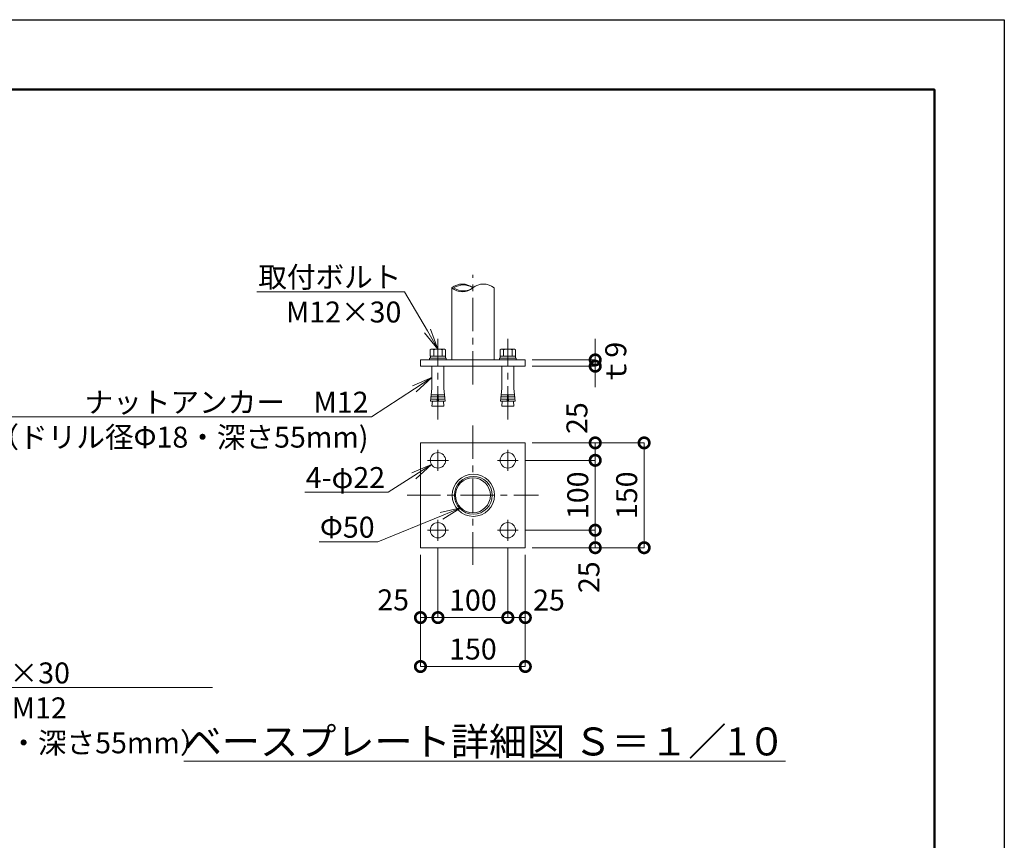
# Model space of a CAD drawing. Extents: x -5946 to 13146, y 5531 to 95334.
# Drawn here: x 10328 to 13146, y 9123 to 11471 of the extents above; entities that cross this region are included whole.
import ezdxf
from ezdxf import colors
from ezdxf.entities.mleader import LeaderData, LeaderLine
from ezdxf.math import Vec2, Vec3

# ---------------------------------------------------------------- set-up
doc = ezdxf.new("R2010")
doc.units = 0
doc.header["$MEASUREMENT"] = 0
doc.header["$PDMODE"] = 1
doc.linetypes.add('CENTER', pattern=[50.8, 31.75, -6.35, 6.35, -6.35])
doc.layers.get('0').update_dxf_attribs({"linetype": 'CONTINUOUS'})
doc.layers.get('DefPoints').update_dxf_attribs({"linetype": 'CONTINUOUS'})
for name, color, linetype, lineweight in [('FRAM3', 1, 'CONTINUOUS', 50), ('ボルト・ナット', 8, 'CONTINUOUS', 9), ('基準線', 6, 'CENTER', 18), ('外形線', 7, 'CONTINUOUS', 18), ('寸法線', 3, 'CONTINUOUS', 18), ('文字', 4, 'CONTINUOUS', 18), ('文字引出', 4, 'CONTINUOUS', 18)]:
    doc.layers.add(name, color=color, linetype=linetype, lineweight=lineweight)
doc.styles.get("Standard").update_dxf_attribs({"font": 'TXT.SHX', "bigfont": 'bigfont.shx'})
doc.dimstyles.new('20ベース-10', dxfattribs={"dimscale": 20, "dimtxt": 3, "dimasz": 3, "dimexe": 0, "dimexo": 1, "dimgap": 1, "dimtad": 3, "dimdec": 1, "dimlfac": 0.5, "dimdsep": 46, "dimtxsty": 'STANDARD', "dimblk": 'DOTSMALL', "dimcen": 0, "dimclrd": 256, "dimclre": 256, "dimclrt": 7, "dimadec": 3, "dimazin": 2, "dimtfac": 1, "dimtdec": 1, "dimtix": 1, "dimtmove": 2, "dimatfit": 2, "dimldrblk": 'OPEN', "dimfxl": 1, "dimtolj": 1, "dimlwd": -1, "dimlwe": -1, "dimarcsym": 0})

# ---------------------------------------------------------------- blocks, each defined once
blk = doc.blocks.new('_DotSmall')
at = {"layer": 'FRAM3', "color": 0, "const_width": 0.5}
blk.add_lwpolyline([(-0.0625, 0, 1), (0.0625, 0, 1)], format="xyb", close=True, dxfattribs=at)
blk = doc.blocks.new('*D10')
at = {"layer": 'DefPoints', "color": 0}
for p in [(11755.1, 10210.2), (11975.1, 10210.2), (11755.1, 10010.2)]:
    blk.add_point(p, dxfattribs=at)
at = {"layer": '寸法線'}
for p, q in [((11775.1, 10210.2), (11975.1, 10210.2)), ((11975.1, 10010.2), (11975.1, 10210.2)), ((11775.1, 10010.2), (11975.1, 10010.2))]:
    blk.add_line(p, q, dxfattribs=at)
at = {"layer": '寸法線', "xscale": 60, "yscale": 60, "zscale": 60}
for p, rotation in [((11975.1, 10210.2), 90), ((11975.1, 10010.2), 270)]:
    blk.add_blockref('_DotSmall', p, dxfattribs=dict(at, rotation=rotation))
at = {"layer": '寸法線', "color": 7, "insert": (11925.1, 10110.2), "char_height": 60, "attachment_point": 5, "rotation": 90}
blk.add_mtext('\\A1;100', dxfattribs=at)
blk = doc.blocks.new('_OPEN')
at = {"color": 0, "linetype": 'ByBlock'}
for p, q in [((-1, 0.167), (0, 0)), ((0, 0), (-1, -0.167)), ((0, 0), (-1, 0))]:
    blk.add_line(p, q, dxfattribs=at)
blk = doc.blocks.new('*D11')
at = {"layer": 'DefPoints', "color": 0}
for p in [(11775.1, 10260.2), (11975.1, 10260.2), (11755.1, 10210.2)]:
    blk.add_point(p, dxfattribs=at)
at = {"layer": '寸法線'}
for p, q in [((11795.1, 10260.2), (11975.1, 10260.2)), ((11975.1, 10210.2), (11975.1, 10260.2)), ((11775.1, 10210.2), (11975.1, 10210.2))]:
    blk.add_line(p, q, dxfattribs=at)
at = {"layer": '寸法線', "xscale": 60, "yscale": 60, "zscale": 60}
for p, rotation in [((11975.1, 10260.2), 90), ((11975.1, 10210.2), 270)]:
    blk.add_blockref('_DotSmall', p, dxfattribs=dict(at, rotation=rotation))
at = {"layer": '寸法線', "color": 7, "insert": (11922.8, 10331), "char_height": 60, "attachment_point": 5, "rotation": 90}
blk.add_mtext('\\A1;25', dxfattribs=at)
blk = doc.blocks.new('*D12')
at = {"layer": 'DefPoints', "color": 0}
for p in [(11755.1, 10010.2), (11775.1, 9960.2), (11975.1, 9960.2)]:
    blk.add_point(p, dxfattribs=at)
at = {"layer": '寸法線'}
for p, q in [((11775.1, 10010.2), (11975.1, 10010.2)), ((11975.1, 10010.2), (11975.1, 9960.2)), ((11795.1, 9960.2), (11975.1, 9960.2))]:
    blk.add_line(p, q, dxfattribs=at)
at = {"layer": '寸法線', "xscale": 60, "yscale": 60, "zscale": 60}
for p, rotation in [((11975.1, 10010.2), 90), ((11975.1, 9960.2), 270)]:
    blk.add_blockref('_DotSmall', p, dxfattribs=dict(at, rotation=rotation))
at = {"layer": '寸法線', "color": 7, "insert": (11957.2, 9875.8), "char_height": 60, "attachment_point": 5, "rotation": 90}
blk.add_mtext('\\A1;25', dxfattribs=at)
blk = doc.blocks.new('*D13')
at = {"layer": 'DefPoints', "color": 0}
for p in [(11775.1, 10260.2), (12115.1, 10260.2), (11775.1, 9960.2)]:
    blk.add_point(p, dxfattribs=at)
at = {"layer": '寸法線'}
for p, q in [((11795.1, 10260.2), (12115.1, 10260.2)), ((12115.1, 9960.2), (12115.1, 10260.2)), ((11795.1, 9960.2), (12115.1, 9960.2))]:
    blk.add_line(p, q, dxfattribs=at)
at = {"layer": '寸法線', "xscale": 60, "yscale": 60, "zscale": 60}
for p, rotation in [((12115.1, 10260.2), 90), ((12115.1, 9960.2), 270)]:
    blk.add_blockref('_DotSmall', p, dxfattribs=dict(at, rotation=rotation))
at = {"layer": '寸法線', "color": 7, "insert": (12065.1, 10110.2), "char_height": 60, "attachment_point": 5, "rotation": 90}
blk.add_mtext('\\A1;150', dxfattribs=at)
blk = doc.blocks.new('*D14')
at = {"layer": 'DefPoints', "color": 0}
for p in [(11775.1, 10497.6), (11775.1, 10479.6), (11975.1, 10497.6)]:
    blk.add_point(p, dxfattribs=at)
at = {"layer": '寸法線'}
for p, q in [((11975.1, 10497.6), (11975.1, 10557.6)), ((11795.1, 10497.6), (11975.1, 10497.6)), ((11795.1, 10479.6), (11975.1, 10479.6)), ((11975.1, 10479.6), (11975.1, 10497.6)), ((11975.1, 10479.6), (11975.1, 10419.6))]:
    blk.add_line(p, q, dxfattribs=at)
at = {"layer": '寸法線', "xscale": 60, "yscale": 60, "zscale": 60}
for p, rotation in [((11975.1, 10497.6), 270), ((11975.1, 10479.6), 90)]:
    blk.add_blockref('_DotSmall', p, dxfattribs=dict(at, rotation=rotation))
at = {"layer": '寸法線', "color": 7, "insert": (12033.9, 10485.7), "char_height": 60, "attachment_point": 5, "rotation": 90}
blk.add_mtext('\\A1;ｔ9', dxfattribs=at)
blk = doc.blocks.new('*D15')
at = {"layer": 'DefPoints', "color": 0}
for p in [(11475.1, 9960.2), (11775.1, 9960.2), (11775.1, 9620.2)]:
    blk.add_point(p, dxfattribs=at)
at = {"layer": '寸法線'}
for p, q in [((11475.1, 9940.2), (11475.1, 9620.2)), ((11775.1, 9940.2), (11775.1, 9620.2)), ((11475.1, 9620.2), (11775.1, 9620.2))]:
    blk.add_line(p, q, dxfattribs=at)
at = {"layer": '寸法線', "xscale": 60, "yscale": 60, "zscale": 60, "rotation": 180}
blk.add_blockref('_DotSmall', (11475.1, 9620.2), dxfattribs=at)
at = {"layer": '寸法線', "xscale": 60, "yscale": 60, "zscale": 60}
blk.add_blockref('_DotSmall', (11775.1, 9620.2), dxfattribs=at)
at = {"layer": '寸法線', "color": 7, "insert": (11625.1, 9670.2), "char_height": 60, "attachment_point": 5}
blk.add_mtext('\\A1;150', dxfattribs=at)
blk = doc.blocks.new('*D16')
at = {"layer": 'DefPoints', "color": 0}
for p in [(11525.1, 9980.2), (11725.1, 9980.2), (11725.1, 9760.2)]:
    blk.add_point(p, dxfattribs=at)
at = {"layer": '寸法線'}
for p, q in [((11525.1, 9960.2), (11525.1, 9760.2)), ((11725.1, 9960.2), (11725.1, 9760.2)), ((11525.1, 9760.2), (11725.1, 9760.2))]:
    blk.add_line(p, q, dxfattribs=at)
at = {"layer": '寸法線', "xscale": 60, "yscale": 60, "zscale": 60, "rotation": 180}
blk.add_blockref('_DotSmall', (11525.1, 9760.2), dxfattribs=at)
at = {"layer": '寸法線', "xscale": 60, "yscale": 60, "zscale": 60}
blk.add_blockref('_DotSmall', (11725.1, 9760.2), dxfattribs=at)
at = {"layer": '寸法線', "color": 7, "insert": (11625.1, 9810.2), "char_height": 60, "attachment_point": 5}
blk.add_mtext('\\A1;100', dxfattribs=at)
blk = doc.blocks.new('*D17')
at = {"layer": 'DefPoints', "color": 0}
for p in [(11525.1, 9960.2), (11475.1, 9940.2), (11475.1, 9760.2)]:
    blk.add_point(p, dxfattribs=at)
at = {"layer": '寸法線'}
for p, q in [((11475.1, 9920.2), (11475.1, 9760.2)), ((11525.1, 9940.2), (11525.1, 9760.2)), ((11525.1, 9760.2), (11475.1, 9760.2))]:
    blk.add_line(p, q, dxfattribs=at)
at = {"layer": '寸法線', "xscale": 60, "yscale": 60, "zscale": 60, "rotation": 180}
blk.add_blockref('_DotSmall', (11475.1, 9760.2), dxfattribs=at)
at = {"layer": '寸法線', "xscale": 60, "yscale": 60, "zscale": 60}
blk.add_blockref('_DotSmall', (11525.1, 9760.2), dxfattribs=at)
at = {"layer": '寸法線', "color": 7, "insert": (11397, 9810.9), "char_height": 60, "attachment_point": 5}
blk.add_mtext('\\A1;25', dxfattribs=at)
blk = doc.blocks.new('*D18')
at = {"layer": 'DefPoints', "color": 0}
for p in [(11725.1, 9980.2), (11775.1, 9960.2), (11775.1, 9760.2)]:
    blk.add_point(p, dxfattribs=at)
at = {"layer": '寸法線'}
for p, q in [((11725.1, 9960.2), (11725.1, 9760.2)), ((11775.1, 9940.2), (11775.1, 9760.2)), ((11725.1, 9760.2), (11775.1, 9760.2))]:
    blk.add_line(p, q, dxfattribs=at)
at = {"layer": '寸法線', "xscale": 60, "yscale": 60, "zscale": 60, "rotation": 180}
blk.add_blockref('_DotSmall', (11725.1, 9760.2), dxfattribs=at)
at = {"layer": '寸法線', "xscale": 60, "yscale": 60, "zscale": 60}
blk.add_blockref('_DotSmall', (11775.1, 9760.2), dxfattribs=at)
at = {"layer": '寸法線', "color": 7, "insert": (11842.8, 9810.4), "char_height": 60, "attachment_point": 5}
blk.add_mtext('\\A1;25', dxfattribs=at)

msp = doc.modelspace()

# ---------------------------------------------------------------- linework, layer by layer
at = {"layer": 'DefPoints'}
msp.add_lwpolyline([(4745.55, 11471.15), (13145.55, 11471.15), (13145.55, 5531.15), (4745.55, 5531.15)], close=True, dxfattribs=at)
at = {"layer": 'FRAM3'}
msp.add_lwpolyline([(5245.55, 11271.15), (12945.55, 11271.15), (12945.55, 5731.15), (5245.55, 5731.15)], close=True, dxfattribs=at)
at = {"layer": 'ボルト・ナット'}
for p, q in [((11513.12, 10526.87), (11513.12, 10508.57)), ((11525.92, 10502.57), (11524.32, 10508.57)), ((11537.12, 10526.87), (11537.12, 10508.57)), ((11713.12, 10526.87), (11713.12, 10508.57)), ((11725.92, 10502.57), (11724.32, 10508.57)), ((11737.12, 10526.87), (11737.12, 10508.57)), ((11501.12, 10497.57), (11501.12, 10502.57)), ((11525.12, 10502.57), (11501.12, 10502.57)), ((11525.12, 10497.57), (11501.12, 10497.57)), ((11507.82, 10415.57), (11507.82, 10479.57)), ((11525.12, 10502.57), (11549.12, 10502.57)), ((11525.12, 10497.57), (11549.12, 10497.57)), ((11542.42, 10415.57), (11542.42, 10479.57)), ((11549.12, 10497.57), (11549.12, 10502.57)), ((11725.12, 10502.57), (11701.12, 10502.57)), ((11701.12, 10497.57), (11701.12, 10502.57)), ((11725.12, 10497.57), (11701.12, 10497.57)), ((11707.82, 10415.57), (11707.82, 10479.57)), ((11725.12, 10502.57), (11749.12, 10502.57)), ((11725.12, 10497.57), (11749.12, 10497.57)), ((11742.42, 10415.57), (11742.42, 10479.57)), ((11749.12, 10497.57), (11749.12, 10502.57)), ((11507.82, 10415.57), (11504, 10379.57)), ((11505.91, 10397.57), (11524.64, 10397.57)), ((11523.2, 10379.57), (11525.12, 10403.57)), ((11527.04, 10379.57), (11525.12, 10403.57)), ((11544.33, 10397.57), (11525.6, 10397.57)), ((11542.42, 10415.57), (11546.24, 10379.57)), ((11707.82, 10415.57), (11704, 10379.57)), ((11705.91, 10397.57), (11724.64, 10397.57)), ((11723.2, 10379.57), (11725.12, 10403.57)), ((11727.04, 10379.57), (11725.12, 10403.57)), ((11744.33, 10397.57), (11725.6, 10397.57)), ((11742.42, 10415.57), (11746.24, 10379.57)), ((11523.2, 10379.57), (11504, 10379.57)), ((11504.64, 10385.57), (11523.68, 10385.57)), ((11505.28, 10391.57), (11524.16, 10391.57)), ((11509.3, 10379.57), (11507.82, 10365.57)), ((11544.96, 10391.57), (11526.08, 10391.57)), ((11545.6, 10385.57), (11526.56, 10385.57)), ((11546.24, 10379.57), (11527.04, 10379.57)), ((11540.94, 10379.57), (11542.42, 10365.57)), ((11723.2, 10379.57), (11704, 10379.57)), ((11704.64, 10385.57), (11723.68, 10385.57)), ((11705.28, 10391.57), (11724.16, 10391.57)), ((11709.3, 10379.57), (11707.82, 10365.57)), ((11744.96, 10391.57), (11726.08, 10391.57)), ((11745.6, 10385.57), (11726.56, 10385.57)), ((11746.24, 10379.57), (11727.04, 10379.57)), ((11740.94, 10379.57), (11742.42, 10365.57)), ((11542.42, 10365.57), (11507.82, 10365.57)), ((11742.42, 10365.57), (11707.82, 10365.57))]:
    msp.add_line(p, q, dxfattribs=at)
for points in [[(11547.06, 10508.57), (11547.06, 10526.87), (11544.12, 10528.57), (11506.12, 10528.57), (11503.18, 10526.87), (11503.18, 10508.57), (11547.06, 10508.57)], [(11747.06, 10508.57), (11747.06, 10526.87), (11744.12, 10528.57), (11706.12, 10528.57), (11703.18, 10526.87), (11703.18, 10508.57), (11747.06, 10508.57)]]:
    msp.add_lwpolyline(points, dxfattribs=at)
for points in [[(11503.62, 10502.57), (11546.62, 10502.57), (11546.62, 10508.57), (11503.62, 10508.57)], [(11703.62, 10502.57), (11746.62, 10502.57), (11746.62, 10508.57), (11703.62, 10508.57)]]:
    msp.add_lwpolyline(points, close=True, dxfattribs=at)
for centre, radius, start, end in [((11508.15, 10520.44), 8.13, 52.29252, 90), ((11525.12, 10485.29), 43.28, 73.90148, 106.09852), ((11542.09, 10520.44), 8.13, 90, 127.70748), ((11708.15, 10520.44), 8.13, 52.29252, 90), ((11725.12, 10485.29), 43.28, 73.90148, 106.09852), ((11742.09, 10520.44), 8.13, 90, 127.70748)]:
    msp.add_arc(centre, radius, start, end, dxfattribs=at)
at = {"layer": '基準線', "ltscale": 3}
for p, q in [((11625.12, 10427.42), (11625.12, 10741.27)), ((11525.12, 10327.43), (11525.12, 10558.12)), ((11725.12, 10327.43), (11725.12, 10558.12)), ((11625.12, 10309.54), (11625.12, 9910.89)), ((11525.12, 10180.21), (11525.12, 10240.21)), ((11725.12, 10180.21), (11725.12, 10240.21)), ((11555.12, 10210.21), (11495.12, 10210.21)), ((11695.12, 10210.21), (11755.12, 10210.21)), ((11437.15, 10110.21), (11813.09, 10110.21)), ((11525.12, 10040.21), (11525.12, 9980.21)), ((11725.12, 10040.21), (11725.12, 9980.21)), ((11555.12, 10010.21), (11495.12, 10010.21)), ((11695.12, 10010.21), (11755.12, 10010.21))]:
    msp.add_line(p, q, dxfattribs=at)
at = {"layer": '外形線'}
for p, q in [((11564.62, 10497.57), (11564.62, 10703.46)), ((11685.62, 10497.57), (11685.62, 10703.46)), ((11775.12, 10497.57), (11475.12, 10497.57)), ((11475.12, 10497.57), (11475.12, 10479.57)), ((11475.12, 10479.57), (11775.12, 10479.57)), ((11542.42, 10479.57), (11507.82, 10479.57)), ((11742.42, 10479.57), (11707.82, 10479.57)), ((11775.12, 10479.57), (11775.12, 10497.57)), ((11475.12, 10260.21), (11475.12, 9960.21)), ((11775.12, 10260.21), (11475.12, 10260.21)), ((11775.12, 9960.21), (11775.12, 10260.21)), ((11475.12, 9960.21), (11775.12, 9960.21))]:
    msp.add_line(p, q, dxfattribs=at)
for centre, radius in [((11525.12, 10210.21), 22), ((11725.12, 10210.21), 22), ((11626.39, 10110.21), 60.5), ((11626.39, 10110.21), 54.1), ((11625.12, 10110.21), 50), ((11525.12, 10010.21), 22), ((11725.12, 10010.21), 22)]:
    msp.add_circle(centre, radius, dxfattribs=at)
for centre, radius, start, end in [((11594.87, 10667.89), 46.69, 49.62081, 130.37919), ((11598.07, 10665.5), 46.61, 54.52527, 125.47473), ((11655.37, 10667.89), 46.69, 49.62081, 130.37919), ((11594.87, 10739.03), 46.69, 229.62081, 310.37919), ((11598.07, 10741.42), 46.61, 234.52527, 305.47473)]:
    msp.add_arc(centre, radius, start, end, dxfattribs=at)

# ---------------------------------------------------------------- texts
at = {"layer": '文字', "insert": (11658.93, 9405.7), "char_height": 80, "attachment_point": 5}
msp.add_mtext('{\\Lベースプレート詳細図 Ｓ＝１／1０}', dxfattribs=at)

# ---------------------------------------------------------------- dimensions: what is measured, and where the dimension line sits
at = {"layer": '寸法線'}
dim = msp.add_linear_dim(base=(11975.12, 10497.57), p1=(11775.12, 10479.57), p2=(11775.12, 10497.57), angle=90, text='ｔ<>', dimstyle='20ベース-10', dxfattribs=at)
dim.commit()
dim.dimension.update_dxf_attribs({"geometry": '*D14', "text_midpoint": (12033.89, 10485.66), "dimtype": 160})
for base, p1, p2, picture, middle in [((11975.12, 10260.21), (11755.12, 10210.21), (11775.12, 10260.21), '*D11', (11922.78, 10331)), ((11975.12, 9960.21), (11755.12, 10010.21), (11775.12, 9960.21), '*D12', (11957.2, 9875.79))]:
    dim = msp.add_linear_dim(base=base, p1=p1, p2=p2, angle=90, dimstyle='20ベース-10', dxfattribs=at)
    dim.commit()
    dim.dimension.update_dxf_attribs({"geometry": picture, "text_midpoint": middle, "dimtype": 160})
for base, p1, p2, picture, middle in [((12115.12, 10260.21), (11775.12, 9960.21), (11775.12, 10260.21), '*D13', (12065.12, 10110.21)), ((11975.12, 10210.21), (11755.12, 10010.21), (11755.12, 10210.21), '*D10', (11925.12, 10110.21))]:
    dim = msp.add_linear_dim(base=base, p1=p1, p2=p2, angle=90, dimstyle='20ベース-10', dxfattribs=at)
    dim.commit()
    dim.dimension.update_dxf_attribs({"geometry": picture, "text_midpoint": middle})
for base, p1, p2, picture, middle in [((11725.12, 9760.21), (11525.12, 9980.21), (11725.12, 9980.21), '*D16', (11625.12, 9810.21)), ((11775.12, 9620.21), (11475.12, 9960.21), (11775.12, 9960.21), '*D15', (11625.12, 9670.21))]:
    dim = msp.add_linear_dim(base=base, p1=p1, p2=p2, dimstyle='20ベース-10', dxfattribs=at)
    dim.commit()
    dim.dimension.update_dxf_attribs({"geometry": picture, "text_midpoint": middle})
for base, p1, p2, picture, middle in [((11775.12, 9760.21), (11725.12, 9980.21), (11775.12, 9960.21), '*D18', (11842.77, 9810.4)), ((11475.12, 9760.21), (11525.12, 9960.21), (11475.12, 9940.21), '*D17', (11397, 9810.9))]:
    dim = msp.add_linear_dim(base=base, p1=p1, p2=p2, dimstyle='20ベース-10', dxfattribs=at)
    dim.commit()
    dim.dimension.update_dxf_attribs({"geometry": picture, "text_midpoint": middle, "dimtype": 160})

# ---------------------------------------------------------------- leaders
at = {"layer": '文字引出'}
ml = msp.add_multileader_mtext('Standard', dxfattribs=at)
ml.set_content('取付ボルト\\PM12×30', color=7, style='STANDARD')
ml.set_leader_properties(color=256, linetype='BYLAYER', lineweight=-1)
ml.set_arrow_properties(name='OPEN')
ml.build(insert=Vec2(0, 0))
ml.multileader.update_dxf_attribs({"text_left_attachment_type": 6, "text_right_attachment_type": 6, "dogleg_length": 0.36, "arrow_head_size": 60, "scale": 20})
ctx = ml.context
ctx.base_point, ctx.scale, ctx.char_height, ctx.arrow_head_size, ctx.landing_gap_size, ctx.plane_origin = Vec3(11086.59, 10692.66), 20, 60, 60, 1.8, Vec3(11525.12, 10528.57)
ctx.left_attachment, ctx.right_attachment, ctx.text_align_type = 6, 6, 2
notes = []
notes.append((ctx, [(0, (1, 1, 0), (11429.39, 10692.66), (-1, 0), 7.2, [(0, [(11525.12, 10528.57)], 0, [])])]))
ctx.mtext.insert, ctx.mtext.alignment, ctx.mtext.flow_direction = Vec3(11420.39, 10764.66), 3, 5
ml = msp.add_multileader_mtext('Standard', dxfattribs=at)
ml.set_content('ナットアンカー\u3000M12\\P（ドリル径Φ18・深さ55mm)', color=7, style='STANDARD')
ml.set_leader_properties(color=256, linetype='BYLAYER', lineweight=-1)
ml.set_arrow_properties(name='OPEN')
ml.build(insert=Vec2(0, 0))
ml.multileader.update_dxf_attribs({"text_left_attachment_type": 6, "text_right_attachment_type": 6, "dogleg_length": 0.36, "arrow_head_size": 60, "scale": 20})
ctx = ml.context
ctx.base_point, ctx.scale, ctx.char_height, ctx.arrow_head_size, ctx.landing_gap_size, ctx.plane_origin = Vec3(10344.65, 10334.55), 20, 60, 60, 1.8, Vec3(11507.82, 10447.57)
ctx.left_attachment, ctx.right_attachment, ctx.text_align_type = 6, 6, 2
notes.append((ctx, [(0, (1, 1, 0), (11335.45, 10334.55), (-1, 0), 7.2, [(0, [(11507.82, 10447.57)], 0, [])])]))
ctx.mtext.insert, ctx.mtext.alignment, ctx.mtext.flow_direction = Vec3(11326.45, 10406.55), 3, 5
ml = msp.add_multileader_mtext('Standard', dxfattribs=at)
ml.set_content('4-φ22', color=7, style='STANDARD')
ml.set_leader_properties(color=256, linetype='BYLAYER', lineweight=-1)
ml.set_arrow_properties(name='OPEN')
ml.build(insert=Vec2(0, 0))
ml.multileader.update_dxf_attribs({"text_left_attachment_type": 6, "text_right_attachment_type": 6, "dogleg_length": 0.36, "arrow_head_size": 60, "scale": 20})
ctx = ml.context
ctx.base_point, ctx.scale, ctx.char_height, ctx.arrow_head_size, ctx.landing_gap_size, ctx.plane_origin = Vec3(11080.07, 10118.93), 20, 60, 60, 1.8, Vec3(11506.77, 10198.07)
ctx.left_attachment, ctx.right_attachment, ctx.text_align_type = 6, 6, 2
notes.append((ctx, [(0, (1, 1, 0), (11382.87, 10118.93), (-1, 0), 7.2, [(0, [(11506.77, 10198.07)], 0, [])])]))
ctx.mtext.insert, ctx.mtext.alignment, ctx.mtext.flow_direction = Vec3(11373.87, 10190.93), 3, 5
ml = msp.add_multileader_mtext('Standard', dxfattribs=at)
ml.set_content('Φ50', color=7, style='STANDARD')
ml.set_leader_properties(color=256, linetype='BYLAYER', lineweight=-1)
ml.set_arrow_properties(name='OPEN')
ml.build(insert=Vec2(0, 0))
ml.multileader.update_dxf_attribs({"text_left_attachment_type": 6, "text_right_attachment_type": 6, "dogleg_length": 0.36, "arrow_head_size": 60, "scale": 20})
ctx = ml.context
ctx.base_point, ctx.scale, ctx.char_height, ctx.arrow_head_size, ctx.landing_gap_size, ctx.plane_origin = Vec3(11184.09, 9976.84), 20, 60, 60, 1.8, Vec3(11575.22, 10107.11)
ctx.left_attachment, ctx.right_attachment, ctx.text_align_type = 6, 6, 2
notes.append((ctx, [(0, (1, 1, 0), (11352.89, 9976.84), (-1, 0), 7.2, [(0, [(11590.41, 10074.23)], 0, [])])]))
ctx.mtext.insert, ctx.mtext.alignment, ctx.mtext.flow_direction = Vec3(11343.89, 10048.84), 3, 5
ml = msp.add_multileader_mtext('Standard', dxfattribs=at)
ml.set_content('取付ボルトM12×30\\PナットアンカーM12\\P（ドリル径Φ18・深さ55mm）', color=7, style='STANDARD')
ml.set_leader_properties(color=256, linetype='BYLAYER', lineweight=-1)
ml.set_arrow_properties(name='OPEN')
ml.build(insert=Vec2(0, 0))
ml.multileader.update_dxf_attribs({"text_left_attachment_type": 6, "text_right_attachment_type": 6, "dogleg_length": 0.36, "arrow_head_size": 60, "scale": 20})
ctx = ml.context
ctx.base_point, ctx.scale, ctx.char_height, ctx.arrow_head_size, ctx.landing_gap_size, ctx.plane_origin = Vec3(9731.11, 9559.83), 20, 60, 60, 1.8, Vec3(9533.77, 9794.21)
ctx.left_attachment, ctx.right_attachment = 6, 6
notes.append((ctx, [(0, (1, 1, 0), (9723.91, 9559.83), (1, 0), 7.2, [(0, [(9533.77, 9794.21)], 0, [])])]))
ctx.mtext.insert, ctx.mtext.flow_direction = Vec3(9732.91, 9631.83), 5
for ctx, leaders in notes:
    for number, flags, end, landing, length, lines in leaders:
        leader = LeaderData()
        leader.index, (leader.has_last_leader_line, leader.has_dogleg_vector, leader.attachment_direction) = number, flags
        leader.last_leader_point, leader.dogleg_vector, leader.dogleg_length = Vec3(end), Vec3(landing), length
        for number, points, colour, breaks in lines:
            line = LeaderLine()
            line.index, line.vertices, line.color, line.breaks = number, Vec3.list(points), colors.encode_raw_color(colour), breaks
            leader.lines.append(line)
        ctx.leaders.append(leader)

doc.saveas('drawing.dxf')
